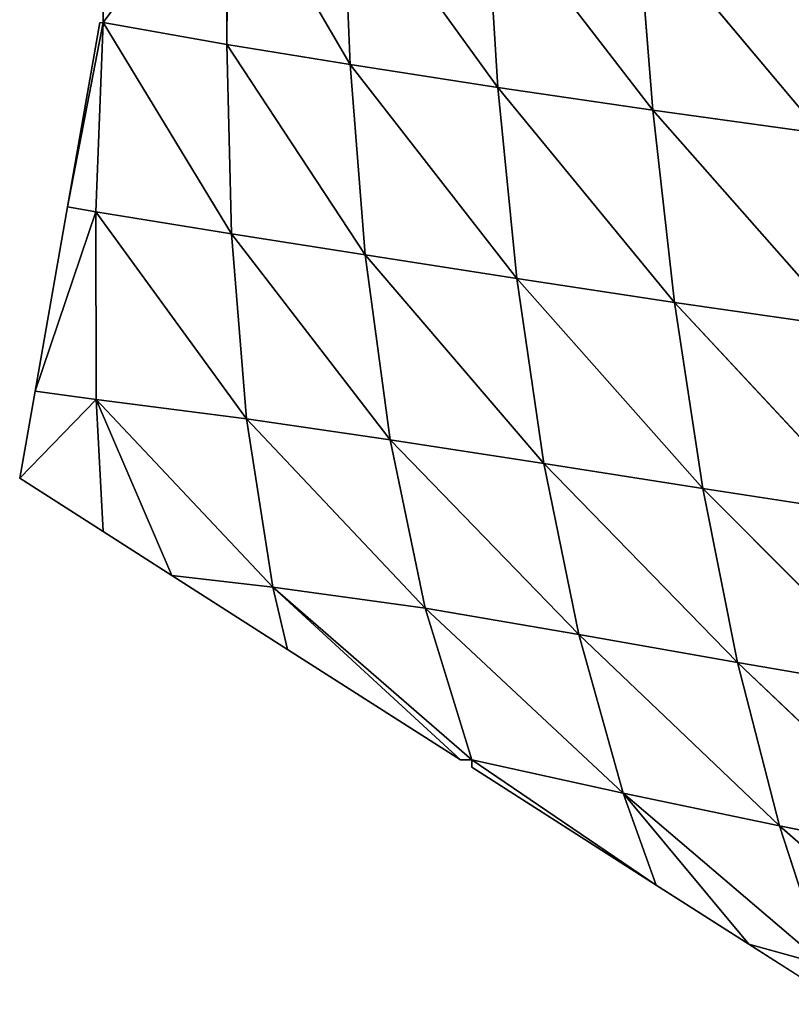
# Model space of a CAD drawing. Extents: x 21401 to 24489, y 10478 to 11704.
# Drawn here: x 21409 to 21457, y 10558 to 10618 of the extents above; entities that cross this region are included whole.
import ezdxf

# ---------------------------------------------------------------- set-up
doc = ezdxf.new("R2010")
doc.units = 0
doc.layers.get('0').update_dxf_attribs({"color": 13, "linetype": 'CONTINUOUS'})

# ---------------------------------------------------------------- blocks, each defined once
blk = doc.blocks.new('SKUPINA_51')
at = {"color": 37}
for p, q in [((5.103, 84.451), (12.688, 94.749, 12.273)), ((12.688, 94.749, 12.273), (12.663, 83.123, 12.835)), ((12.688, 94.749, 12.273), (20.181, 81.887, 24.135)), ((19.693, 93.647, 24.925), (20.181, 81.887, 24.135)), ((19.693, 93.647, 24.925), (29.206, 80.485, 36.253)), ((28.472, 92.342, 38.761), (38.681, 79.094, 47.787)), ((28.472, 92.342, 38.761), (29.206, 80.485, 36.253)), ((37.725, 91.048, 51.668), (38.681, 79.094, 47.787)), ((37.725, 91.048, 51.668), (48.948, 77.683, 59.101)), ((5.103, 85.639), (5.103, 84.451)), ((5.103, 84.451), (2.914, 73.191)), ((4.894, 84.451), (2.914, 73.191)), ((5.103, 84.451), (4.655, 72.89, 2.398)), ((4.894, 84.451), (5.103, 84.451)), ((5.103, 84.451), (12.943, 71.558, 12.431)), ((5.103, 84.451), (12.663, 83.123, 12.835)), ((12.663, 83.123, 12.835), (20.181, 81.887, 24.135)), ((12.663, 83.123, 12.835), (12.943, 71.558, 12.431)), ((12.663, 83.123, 12.835), (21.108, 70.262, 21.919)), ((20.181, 81.887, 24.135), (29.206, 80.485, 36.253)), ((20.181, 81.887, 24.135), (21.108, 70.262, 21.919)), ((20.181, 81.887, 24.135), (30.363, 68.818, 32.245)), ((29.206, 80.485, 36.253), (38.681, 79.094, 47.787)), ((29.206, 80.485, 36.253), (30.363, 68.818, 32.245)), ((29.206, 80.485, 36.253), (40.003, 67.357, 42.414)), ((38.681, 79.094, 47.787), (48.948, 77.683, 59.101)), ((38.681, 79.094, 47.787), (40.003, 67.357, 42.414)), ((38.681, 79.094, 47.787), (50.34, 65.868, 52.531)), ((2.914, 73.191), (0.935, 61.93)), ((4.655, 72.89, 2.398), (0.935, 61.93)), ((2.914, 73.191), (4.655, 72.89, 2.398)), ((4.655, 72.89, 2.398), (12.943, 71.558, 12.431)), ((4.655, 72.89, 2.398), (13.863, 60.238, 9.763)), ((4.655, 72.89, 2.398), (4.676, 61.435, 2.544)), ((12.943, 71.558, 12.431), (21.108, 70.262, 21.919)), ((12.943, 71.558, 12.431), (13.863, 60.238, 9.763)), ((12.943, 71.558, 12.431), (22.623, 58.961, 17.514)), ((21.108, 70.262, 21.919), (30.363, 68.818, 32.245)), ((21.108, 70.262, 21.919), (22.623, 58.961, 17.514)), ((21.108, 70.262, 21.919), (32.015, 57.511, 26.289)), ((30.363, 68.818, 32.245), (40.003, 67.357, 42.414)), ((30.363, 68.818, 32.245), (32.015, 57.511, 26.289)), ((30.363, 68.818, 32.245), (41.732, 55.981, 35.282)), ((40.003, 67.357, 42.414), (50.34, 65.868, 52.531)), ((40.003, 67.357, 42.414), (41.732, 55.981, 35.282)), ((40.003, 67.357, 42.414), (52.057, 54.403, 44.36)), ((0.935, 61.93), (0, 56.615)), ((4.676, 61.435, 2.544), (0, 56.615)), ((0.935, 61.93), (4.676, 61.435, 2.544)), ((4.676, 61.435, 2.544), (9.301, 50.67)), ((15.463, 49.959, 3.806), (4.676, 61.435, 2.544)), ((4.676, 61.435, 2.544), (5.103, 53.354)), ((4.676, 61.435, 2.544), (13.863, 60.238, 9.763)), ((13.863, 60.238, 9.763), (22.623, 58.961, 17.514)), ((13.863, 60.238, 9.763), (15.463, 49.959, 3.806)), ((13.863, 60.238, 9.763), (24.762, 48.67, 10.411)), ((22.623, 58.961, 17.514), (32.015, 57.511, 26.289)), ((22.623, 58.961, 17.514), (34.16, 47.071, 18.215)), ((22.623, 58.961, 17.514), (24.762, 48.67, 10.411)), ((32.015, 57.511, 26.289), (41.732, 55.981, 35.282)), ((32.015, 57.511, 26.289), (34.16, 47.071, 18.215)), ((32.015, 57.511, 26.289), (43.849, 45.365, 26.392)), ((0, 56.615), (5.103, 53.354)), ((41.732, 55.981, 35.282), (52.057, 54.403, 44.36)), ((41.732, 55.981, 35.282), (54.074, 43.617, 34.685)), ((41.732, 55.981, 35.282), (43.849, 45.365, 26.392)), ((5.103, 53.354), (9.301, 50.67)), ((9.301, 50.67), (15.463, 49.959, 3.806)), ((9.301, 50.67), (16.363, 46.157)), ((15.463, 49.959, 3.806), (26.919, 39.41)), ((27.623, 39.41), (15.463, 49.959, 3.806)), ((15.463, 49.959, 3.806), (16.363, 46.157)), ((15.463, 49.959, 3.806), (24.762, 48.67, 10.411)), ((24.762, 48.67, 10.411), (34.16, 47.071, 18.215)), ((24.762, 48.67, 10.411), (27.623, 39.41)), ((24.762, 48.67, 10.411), (36.859, 37.38, 7.789)), ((34.16, 47.071, 18.215), (43.849, 45.365, 26.392)), ((34.16, 47.071, 18.215), (36.859, 37.38, 7.789)), ((34.16, 47.071, 18.215), (46.405, 35.371, 15.555)), ((16.363, 46.157), (26.919, 39.41)), ((43.849, 45.365, 26.392), (54.074, 43.617, 34.685)), ((43.849, 45.365, 26.392), (46.405, 35.371, 15.555)), ((43.849, 45.365, 26.392), (56.428, 33.375, 23.364)), ((26.919, 39.41), (27.623, 39.41)), ((27.623, 39.41), (38.883, 31.764)), ((27.623, 39.41), (27.623, 38.96)), ((27.623, 39.41), (36.859, 37.38, 7.789)), ((27.623, 38.96), (38.883, 31.764)), ((36.859, 37.38, 7.789), (44.537, 28.15)), ((49.176, 26.871, 3.948), (36.859, 37.38, 7.789)), ((36.859, 37.38, 7.789), (46.405, 35.371, 15.555)), ((36.859, 37.38, 7.789), (38.883, 31.764)), ((46.405, 35.371, 15.555), (56.428, 33.375, 23.364)), ((46.405, 35.371, 15.555), (49.176, 26.871, 3.948)), ((46.405, 35.371, 15.555), (58.924, 24.477, 11.469)), ((38.883, 31.764), (44.537, 28.15)), ((44.537, 28.15), (49.176, 26.871, 3.948)), ((44.537, 28.15), (50.143, 24.567))]:
    blk.add_line(p, q, dxfattribs=at)
mesh = blk.add_polyface(dxfattribs=at)
corners = [(12.688, 94.749, 12.273), (5.103, 84.451), (5.103, 85.639)]
mesh.append_faces([[corners[k] for k in face] for face in [(0, 1, 2)]], dxfattribs={"color": 37})
mesh = blk.add_polyface(dxfattribs=at)
corners = [(12.688, 94.749, 12.273), (12.663, 83.123, 12.835), (5.103, 84.451)]
mesh.append_faces([[corners[k] for k in face] for face in [(0, 1, 2)]], dxfattribs={"color": 37})
mesh = blk.add_polyface(dxfattribs=at)
corners = [(12.688, 94.749, 12.273), (20.181, 81.887, 24.135), (12.663, 83.123, 12.835)]
mesh.append_faces([[corners[k] for k in face] for face in [(0, 1, 2)]], dxfattribs={"color": 37})
mesh = blk.add_polyface(dxfattribs=at)
corners = [(12.688, 94.749, 12.273), (19.693, 93.647, 24.925), (20.181, 81.887, 24.135)]
mesh.append_faces([[corners[k] for k in face] for face in [(0, 1, 2)]], dxfattribs={"color": 37})
mesh = blk.add_polyface(dxfattribs=at)
corners = [(19.693, 93.647, 24.925), (28.472, 92.342, 38.761), (29.206, 80.485, 36.253)]
mesh.append_faces([[corners[k] for k in face] for face in [(0, 1, 2)]], dxfattribs={"color": 37})
mesh = blk.add_polyface(dxfattribs=at)
corners = [(19.693, 93.647, 24.925), (29.206, 80.485, 36.253), (20.181, 81.887, 24.135)]
mesh.append_faces([[corners[k] for k in face] for face in [(0, 1, 2)]], dxfattribs={"color": 37})
mesh = blk.add_polyface(dxfattribs=at)
corners = [(28.472, 92.342, 38.761), (37.725, 91.048, 51.668), (38.681, 79.094, 47.787)]
mesh.append_faces([[corners[k] for k in face] for face in [(0, 1, 2)]], dxfattribs={"color": 37})
mesh = blk.add_polyface(dxfattribs=at)
corners = [(28.472, 92.342, 38.761), (38.681, 79.094, 47.787), (29.206, 80.485, 36.253)]
mesh.append_faces([[corners[k] for k in face] for face in [(0, 1, 2)]], dxfattribs={"color": 37})
mesh = blk.add_polyface(dxfattribs=at)
corners = [(37.725, 91.048, 51.668), (47.862, 89.728, 64.226), (48.948, 77.683, 59.101)]
mesh.append_faces([[corners[k] for k in face] for face in [(0, 1, 2)]], dxfattribs={"color": 37})
mesh = blk.add_polyface(dxfattribs=at)
corners = [(37.725, 91.048, 51.668), (48.948, 77.683, 59.101), (38.681, 79.094, 47.787)]
mesh.append_faces([[corners[k] for k in face] for face in [(0, 1, 2)]], dxfattribs={"color": 37})
mesh = blk.add_polyface(dxfattribs=at)
corners = [(5.103, 84.451), (4.655, 72.89, 2.398), (2.914, 73.191)]
mesh.append_faces([[corners[k] for k in face] for face in [(0, 1, 2)]], dxfattribs={"color": 37})
mesh = blk.add_polyface(dxfattribs=at)
corners = [(5.103, 84.451), (2.914, 73.191), (4.894, 84.451)]
mesh.append_faces([[corners[k] for k in face] for face in [(0, 1, 2)]], dxfattribs={"color": 37})
mesh = blk.add_polyface(dxfattribs=at)
corners = [(5.103, 84.451), (12.943, 71.558, 12.431), (4.655, 72.89, 2.398)]
mesh.append_faces([[corners[k] for k in face] for face in [(0, 1, 2)]], dxfattribs={"color": 37})
mesh = blk.add_polyface(dxfattribs=at)
corners = [(5.103, 84.451), (12.663, 83.123, 12.835), (12.943, 71.558, 12.431)]
mesh.append_faces([[corners[k] for k in face] for face in [(0, 1, 2)]], dxfattribs={"color": 37})
mesh = blk.add_polyface(dxfattribs=at)
corners = [(12.663, 83.123, 12.835), (20.181, 81.887, 24.135), (21.108, 70.262, 21.919)]
mesh.append_faces([[corners[k] for k in face] for face in [(0, 1, 2)]], dxfattribs={"color": 37})
mesh = blk.add_polyface(dxfattribs=at)
corners = [(12.663, 83.123, 12.835), (21.108, 70.262, 21.919), (12.943, 71.558, 12.431)]
mesh.append_faces([[corners[k] for k in face] for face in [(0, 1, 2)]], dxfattribs={"color": 37})
mesh = blk.add_polyface(dxfattribs=at)
corners = [(20.181, 81.887, 24.135), (29.206, 80.485, 36.253), (30.363, 68.818, 32.245)]
mesh.append_faces([[corners[k] for k in face] for face in [(0, 1, 2)]], dxfattribs={"color": 37})
mesh = blk.add_polyface(dxfattribs=at)
corners = [(20.181, 81.887, 24.135), (30.363, 68.818, 32.245), (21.108, 70.262, 21.919)]
mesh.append_faces([[corners[k] for k in face] for face in [(0, 1, 2)]], dxfattribs={"color": 37})
mesh = blk.add_polyface(dxfattribs=at)
corners = [(29.206, 80.485, 36.253), (38.681, 79.094, 47.787), (40.003, 67.357, 42.414)]
mesh.append_faces([[corners[k] for k in face] for face in [(0, 1, 2)]], dxfattribs={"color": 37})
mesh = blk.add_polyface(dxfattribs=at)
corners = [(29.206, 80.485, 36.253), (40.003, 67.357, 42.414), (30.363, 68.818, 32.245)]
mesh.append_faces([[corners[k] for k in face] for face in [(0, 1, 2)]], dxfattribs={"color": 37})
mesh = blk.add_polyface(dxfattribs=at)
corners = [(38.681, 79.094, 47.787), (48.948, 77.683, 59.101), (50.34, 65.868, 52.531)]
mesh.append_faces([[corners[k] for k in face] for face in [(0, 1, 2)]], dxfattribs={"color": 37})
mesh = blk.add_polyface(dxfattribs=at)
corners = [(38.681, 79.094, 47.787), (50.34, 65.868, 52.531), (40.003, 67.357, 42.414)]
mesh.append_faces([[corners[k] for k in face] for face in [(0, 1, 2)]], dxfattribs={"color": 37})
mesh = blk.add_polyface(dxfattribs=at)
corners = [(2.914, 73.191), (4.655, 72.89, 2.398), (0.935, 61.93)]
mesh.append_faces([[corners[k] for k in face] for face in [(0, 1, 2)]], dxfattribs={"color": 37})
mesh = blk.add_polyface(dxfattribs=at)
corners = [(4.676, 61.435, 2.544), (0.935, 61.93), (4.655, 72.89, 2.398)]
mesh.append_faces([[corners[k] for k in face] for face in [(0, 1, 2)]], dxfattribs={"color": 37})
mesh = blk.add_polyface(dxfattribs=at)
corners = [(4.655, 72.89, 2.398), (12.943, 71.558, 12.431), (13.863, 60.238, 9.763)]
mesh.append_faces([[corners[k] for k in face] for face in [(0, 1, 2)]], dxfattribs={"color": 37})
mesh = blk.add_polyface(dxfattribs=at)
corners = [(13.863, 60.238, 9.763), (4.676, 61.435, 2.544), (4.655, 72.89, 2.398)]
mesh.append_faces([[corners[k] for k in face] for face in [(0, 1, 2)]], dxfattribs={"color": 37})
mesh = blk.add_polyface(dxfattribs=at)
corners = [(12.943, 71.558, 12.431), (21.108, 70.262, 21.919), (22.623, 58.961, 17.514)]
mesh.append_faces([[corners[k] for k in face] for face in [(0, 1, 2)]], dxfattribs={"color": 37})
mesh = blk.add_polyface(dxfattribs=at)
corners = [(22.623, 58.961, 17.514), (13.863, 60.238, 9.763), (12.943, 71.558, 12.431)]
mesh.append_faces([[corners[k] for k in face] for face in [(0, 1, 2)]], dxfattribs={"color": 37})
mesh = blk.add_polyface(dxfattribs=at)
corners = [(21.108, 70.262, 21.919), (30.363, 68.818, 32.245), (32.015, 57.511, 26.289)]
mesh.append_faces([[corners[k] for k in face] for face in [(0, 1, 2)]], dxfattribs={"color": 37})
mesh = blk.add_polyface(dxfattribs=at)
corners = [(21.108, 70.262, 21.919), (32.015, 57.511, 26.289), (22.623, 58.961, 17.514)]
mesh.append_faces([[corners[k] for k in face] for face in [(0, 1, 2)]], dxfattribs={"color": 37})
mesh = blk.add_polyface(dxfattribs=at)
corners = [(30.363, 68.818, 32.245), (40.003, 67.357, 42.414), (41.732, 55.981, 35.282)]
mesh.append_faces([[corners[k] for k in face] for face in [(0, 1, 2)]], dxfattribs={"color": 37})
mesh = blk.add_polyface(dxfattribs=at)
corners = [(30.363, 68.818, 32.245), (41.732, 55.981, 35.282), (32.015, 57.511, 26.289)]
mesh.append_faces([[corners[k] for k in face] for face in [(0, 1, 2)]], dxfattribs={"color": 37})
mesh = blk.add_polyface(dxfattribs=at)
corners = [(40.003, 67.357, 42.414), (50.34, 65.868, 52.531), (52.057, 54.403, 44.36)]
mesh.append_faces([[corners[k] for k in face] for face in [(0, 1, 2)]], dxfattribs={"color": 37})
mesh = blk.add_polyface(dxfattribs=at)
corners = [(52.057, 54.403, 44.36), (41.732, 55.981, 35.282), (40.003, 67.357, 42.414)]
mesh.append_faces([[corners[k] for k in face] for face in [(0, 1, 2)]], dxfattribs={"color": 37})
mesh = blk.add_polyface(dxfattribs=at)
corners = [(4.676, 61.435, 2.544), (0, 56.615), (0.935, 61.93)]
mesh.append_faces([[corners[k] for k in face] for face in [(0, 1, 2)]], dxfattribs={"color": 37})
mesh = blk.add_polyface(dxfattribs=at)
corners = [(5.103, 53.354), (0, 56.615), (4.676, 61.435, 2.544)]
mesh.append_faces([[corners[k] for k in face] for face in [(0, 1, 2)]], dxfattribs={"color": 37})
mesh = blk.add_polyface(dxfattribs=at)
corners = [(15.463, 49.959, 3.806), (9.301, 50.67), (4.676, 61.435, 2.544)]
mesh.append_faces([[corners[k] for k in face] for face in [(0, 1, 2)]], dxfattribs={"color": 37})
mesh = blk.add_polyface(dxfattribs=at)
corners = [(15.463, 49.959, 3.806), (4.676, 61.435, 2.544), (13.863, 60.238, 9.763)]
mesh.append_faces([[corners[k] for k in face] for face in [(0, 1, 2)]], dxfattribs={"color": 37})
mesh = blk.add_polyface(dxfattribs=at)
corners = [(9.301, 50.67), (5.103, 53.354), (4.676, 61.435, 2.544)]
mesh.append_faces([[corners[k] for k in face] for face in [(0, 1, 2)]], dxfattribs={"color": 37})
mesh = blk.add_polyface(dxfattribs=at)
corners = [(13.863, 60.238, 9.763), (22.623, 58.961, 17.514), (24.762, 48.67, 10.411)]
mesh.append_faces([[corners[k] for k in face] for face in [(0, 1, 2)]], dxfattribs={"color": 37})
mesh = blk.add_polyface(dxfattribs=at)
corners = [(24.762, 48.67, 10.411), (15.463, 49.959, 3.806), (13.863, 60.238, 9.763)]
mesh.append_faces([[corners[k] for k in face] for face in [(0, 1, 2)]], dxfattribs={"color": 37})
mesh = blk.add_polyface(dxfattribs=at)
corners = [(22.623, 58.961, 17.514), (32.015, 57.511, 26.289), (34.16, 47.071, 18.215)]
mesh.append_faces([[corners[k] for k in face] for face in [(0, 1, 2)]], dxfattribs={"color": 37})
mesh = blk.add_polyface(dxfattribs=at)
corners = [(34.16, 47.071, 18.215), (24.762, 48.67, 10.411), (22.623, 58.961, 17.514)]
mesh.append_faces([[corners[k] for k in face] for face in [(0, 1, 2)]], dxfattribs={"color": 37})
mesh = blk.add_polyface(dxfattribs=at)
corners = [(32.015, 57.511, 26.289), (41.732, 55.981, 35.282), (43.849, 45.365, 26.392)]
mesh.append_faces([[corners[k] for k in face] for face in [(0, 1, 2)]], dxfattribs={"color": 37})
mesh = blk.add_polyface(dxfattribs=at)
corners = [(32.015, 57.511, 26.289), (43.849, 45.365, 26.392), (34.16, 47.071, 18.215)]
mesh.append_faces([[corners[k] for k in face] for face in [(0, 1, 2)]], dxfattribs={"color": 37})
mesh = blk.add_polyface(dxfattribs=at)
corners = [(52.057, 54.403, 44.36), (54.074, 43.617, 34.685), (41.732, 55.981, 35.282)]
mesh.append_faces([[corners[k] for k in face] for face in [(0, 1, 2)]], dxfattribs={"color": 37})
mesh = blk.add_polyface(dxfattribs=at)
corners = [(41.732, 55.981, 35.282), (54.074, 43.617, 34.685), (43.849, 45.365, 26.392)]
mesh.append_faces([[corners[k] for k in face] for face in [(0, 1, 2)]], dxfattribs={"color": 37})
mesh = blk.add_polyface(dxfattribs=at)
corners = [(15.463, 49.959, 3.806), (16.363, 46.157), (9.301, 50.67)]
mesh.append_faces([[corners[k] for k in face] for face in [(0, 1, 2)]], dxfattribs={"color": 37})
mesh = blk.add_polyface(dxfattribs=at)
corners = [(27.623, 39.41), (26.919, 39.41), (15.463, 49.959, 3.806)]
mesh.append_faces([[corners[k] for k in face] for face in [(0, 1, 2)]], dxfattribs={"color": 37})
mesh = blk.add_polyface(dxfattribs=at)
corners = [(24.762, 48.67, 10.411), (27.623, 39.41), (15.463, 49.959, 3.806)]
mesh.append_faces([[corners[k] for k in face] for face in [(0, 1, 2)]], dxfattribs={"color": 37})
mesh = blk.add_polyface(dxfattribs=at)
corners = [(15.463, 49.959, 3.806), (26.919, 39.41), (16.363, 46.157)]
mesh.append_faces([[corners[k] for k in face] for face in [(0, 1, 2)]], dxfattribs={"color": 37})
mesh = blk.add_polyface(dxfattribs=at)
corners = [(34.16, 47.071, 18.215), (36.859, 37.38, 7.789), (24.762, 48.67, 10.411)]
mesh.append_faces([[corners[k] for k in face] for face in [(0, 1, 2)]], dxfattribs={"color": 37})
mesh = blk.add_polyface(dxfattribs=at)
corners = [(24.762, 48.67, 10.411), (36.859, 37.38, 7.789), (27.623, 39.41)]
mesh.append_faces([[corners[k] for k in face] for face in [(0, 1, 2)]], dxfattribs={"color": 37})
mesh = blk.add_polyface(dxfattribs=at)
corners = [(43.849, 45.365, 26.392), (46.405, 35.371, 15.555), (34.16, 47.071, 18.215)]
mesh.append_faces([[corners[k] for k in face] for face in [(0, 1, 2)]], dxfattribs={"color": 37})
mesh = blk.add_polyface(dxfattribs=at)
corners = [(34.16, 47.071, 18.215), (46.405, 35.371, 15.555), (36.859, 37.38, 7.789)]
mesh.append_faces([[corners[k] for k in face] for face in [(0, 1, 2)]], dxfattribs={"color": 37})
mesh = blk.add_polyface(dxfattribs=at)
corners = [(54.074, 43.617, 34.685), (56.428, 33.375, 23.364), (43.849, 45.365, 26.392)]
mesh.append_faces([[corners[k] for k in face] for face in [(0, 1, 2)]], dxfattribs={"color": 37})
mesh = blk.add_polyface(dxfattribs=at)
corners = [(43.849, 45.365, 26.392), (56.428, 33.375, 23.364), (46.405, 35.371, 15.555)]
mesh.append_faces([[corners[k] for k in face] for face in [(0, 1, 2)]], dxfattribs={"color": 37})
mesh = blk.add_polyface(dxfattribs=at)
corners = [(36.859, 37.38, 7.789), (38.883, 31.764), (27.623, 39.41)]
mesh.append_faces([[corners[k] for k in face] for face in [(0, 1, 2)]], dxfattribs={"color": 37})
mesh = blk.add_polyface(dxfattribs=at)
corners = [(38.883, 31.764), (27.623, 38.96), (27.623, 39.41)]
mesh.append_faces([[corners[k] for k in face] for face in [(0, 1, 2)]], dxfattribs={"color": 37})
mesh = blk.add_polyface(dxfattribs=at)
corners = [(36.859, 37.38, 7.789), (49.176, 26.871, 3.948), (44.537, 28.15)]
mesh.append_faces([[corners[k] for k in face] for face in [(0, 1, 2)]], dxfattribs={"color": 37})
mesh = blk.add_polyface(dxfattribs=at)
corners = [(46.405, 35.371, 15.555), (49.176, 26.871, 3.948), (36.859, 37.38, 7.789)]
mesh.append_faces([[corners[k] for k in face] for face in [(0, 1, 2)]], dxfattribs={"color": 37})
mesh = blk.add_polyface(dxfattribs=at)
corners = [(36.859, 37.38, 7.789), (44.537, 28.15), (38.883, 31.764)]
mesh.append_faces([[corners[k] for k in face] for face in [(0, 1, 2)]], dxfattribs={"color": 37})
mesh = blk.add_polyface(dxfattribs=at)
corners = [(56.428, 33.375, 23.364), (58.924, 24.477, 11.469), (46.405, 35.371, 15.555)]
mesh.append_faces([[corners[k] for k in face] for face in [(0, 1, 2)]], dxfattribs={"color": 37})
mesh = blk.add_polyface(dxfattribs=at)
corners = [(46.405, 35.371, 15.555), (58.924, 24.477, 11.469), (49.176, 26.871, 3.948)]
mesh.append_faces([[corners[k] for k in face] for face in [(0, 1, 2)]], dxfattribs={"color": 37})
mesh = blk.add_polyface(dxfattribs=at)
corners = [(49.176, 26.871, 3.948), (50.143, 24.567), (44.537, 28.15)]
mesh.append_faces([[corners[k] for k in face] for face in [(0, 1, 2)]], dxfattribs={"color": 37})

msp = doc.modelspace()

# ---------------------------------------------------------------- block references
msp.add_blockref('SKUPINA_51', (21409.424, 10533.708, 3.87))

doc.saveas('drawing.dxf')
